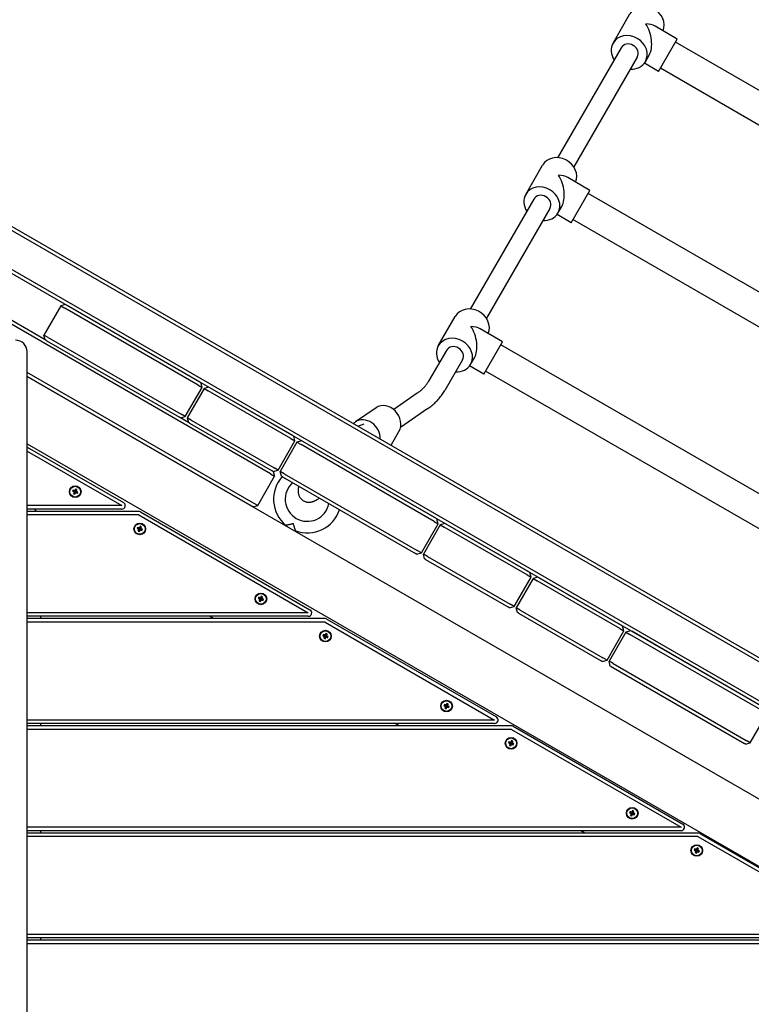
# Model space of a CAD drawing. Units: millimetres. Extents: x 284 to 17780, y -10053 to -848.
# Drawn here: x 13035 to 13663, y -4004 to -3159 of the extents above; entities that cross this region are included whole.
import ezdxf

# ---------------------------------------------------------------- set-up
doc = ezdxf.new("R2010")
doc.units = ezdxf.units.MM
doc.layers.add('Системный слой', color=7, linetype='Continuous')

msp = doc.modelspace()

# ---------------------------------------------------------------- linework, layer by layer
at = {"layer": 'Системный слой'}
for p, q in [((13544.305, -3178.856), (13558.805, -3153.742)), ((13599.392, -3175.443), (13580.339, -3164.443)), ((13583.392, -3203.155), (13599.392, -3175.443)), ((13551.233, -3182.856), (13496.733, -3277.253)), ((13888.01, -3345.541), (13597.892, -3178.041)), ((13565.089, -3190.856), (13510.589, -3285.253)), ((13572.018, -3194.856), (13575.268, -3189.227)), ((13583.392, -3203.155), (13571.186, -3196.108)), ((13875.01, -3368.057), (13584.892, -3200.557)), ((13469.305, -3308.76), (13483.805, -3283.645)), ((13524.392, -3305.346), (13505.339, -3294.346)), ((12964.02, -3302.601), (14100.245, -3958.601)), ((12965.52, -3300.003), (14101.745, -3956.003)), ((13476.233, -3312.76), (13421.733, -3407.157)), ((13508.392, -3333.059), (13524.392, -3305.346)), ((13813.01, -3475.444), (13522.892, -3307.944)), ((13490.089, -3320.76), (13435.589, -3415.157)), ((13497.018, -3324.76), (13500.268, -3319.131)), ((13508.392, -3333.059), (13496.186, -3326.012)), ((13800.01, -3497.961), (13509.892, -3330.461)), ((12990.287, -3351.253), (14044.978, -3960.179)), ((12990.905, -3355.074), (14041.36, -3961.554)), ((13070.361, -3404.412), (13055.861, -3429.527)), ((13074.459, -3403.314), (13070.361, -3404.412)), ((13070.361, -3404.412), (13073.825, -3406.412)), ((13189.641, -3469.814), (13075.325, -3403.814)), ((13056.959, -3433.625), (13021.452, -3413.125)), ((13188.141, -3472.412), (13073.825, -3406.412)), ((13394.305, -3438.664), (13408.805, -3413.549)), ((13250.315, -3548.723), (13019.952, -3415.723)), ((13059.325, -3431.527), (13055.861, -3429.527)), ((13056.959, -3433.625), (13055.861, -3429.527)), ((13449.392, -3435.25), (13430.339, -3424.25)), ((13057.825, -3434.125), (13056.959, -3433.625)), ((13057.825, -3434.125), (13172.141, -3500.125)), ((13059.325, -3431.527), (13173.641, -3497.527)), ((13433.392, -3462.963), (13449.392, -3435.25)), ((13738.01, -3605.348), (13447.892, -3437.848)), ((13041.489, -4322.694), (13041.489, -3443.936)), ((13401.233, -3442.664), (13385.971, -3469.099)), ((13415.089, -3450.664), (13399.827, -3477.099)), ((13433.392, -3462.963), (13421.186, -3455.916)), ((13422.018, -3454.664), (13425.268, -3449.035)), ((13235.815, -3573.838), (13041.489, -3461.644)), ((13725.01, -3627.865), (13434.892, -3460.365)), ((13041.489, -3465.108), (13948.275, -3988.641)), ((13234.315, -3576.436), (13041.489, -3465.108)), ((13188.141, -3472.412), (13191.605, -3474.412)), ((13191.605, -3474.412), (13190.507, -3470.314)), ((13177.105, -3499.527), (13191.605, -3474.412)), ((13193.337, -3475.412), (13178.837, -3500.527)), ((13197.435, -3474.314), (13193.337, -3475.412)), ((13193.337, -3475.412), (13196.801, -3477.412)), ((13267.815, -3518.412), (13196.801, -3477.412)), ((13269.315, -3515.814), (13198.301, -3474.814)), ((13376.176, -3479.492), (13356.01, -3493.4)), ((13177.105, -3499.527), (13173.641, -3497.527)), ((13340.927, -3491.892), (13323.193, -3504.122)), ((13385.26, -3492.664), (13361.876, -3508.79)), ((13173.007, -3500.625), (13172.141, -3500.125)), ((13173.007, -3500.625), (13177.105, -3499.527)), ((13179.935, -3504.625), (13173.007, -3500.625)), ((13178.837, -3500.527), (13179.935, -3504.625)), ((13182.301, -3502.527), (13178.837, -3500.527)), ((13180.801, -3505.125), (13179.935, -3504.625)), ((13180.801, -3505.125), (13251.815, -3546.125)), ((13182.301, -3502.527), (13253.315, -3543.527)), ((13325.382, -3507.77), (13330.791, -3505.807)), ((13353.726, -3524.134), (13360.539, -3512.333)), ((13041.489, -3522.843), (13988.275, -4069.47)), ((13256.779, -3545.527), (13271.279, -3520.412)), ((13273.011, -3521.412), (13258.511, -3546.527)), ((13267.815, -3518.412), (13271.279, -3520.412)), ((13271.279, -3520.412), (13270.181, -3516.314)), ((13277.109, -3520.314), (13273.011, -3521.412)), ((13273.011, -3521.412), (13276.475, -3523.412)), ((13390.791, -3589.412), (13276.475, -3523.412)), ((13392.291, -3586.814), (13277.975, -3520.814)), ((13041.489, -3525.607), (13124.161, -3573.338)), ((13041.489, -3529.071), (13122.661, -3575.936)), ((13250.315, -3548.723), (13253.779, -3550.723)), ((13252.681, -3546.625), (13251.815, -3546.125)), ((13252.681, -3546.625), (13256.779, -3545.527)), ((13252.681, -3546.625), (13253.779, -3550.723)), ((13256.779, -3545.527), (13253.315, -3543.527)), ((13261.975, -3548.527), (13258.511, -3546.527)), ((13259.609, -3550.625), (13258.511, -3546.527)), ((13261.975, -3548.527), (13376.291, -3614.527)), ((13239.279, -3575.838), (13253.779, -3550.723)), ((13260.475, -3551.125), (13259.609, -3550.625)), ((13260.475, -3551.125), (13374.791, -3617.125)), ((13080.809, -3562.577), (13080.383, -3563.645)), ((13080.383, -3563.645), (13081.078, -3563.922)), ((13080.383, -3563.645), (13081.98, -3563.849)), ((13081.504, -3562.854), (13080.809, -3562.577)), ((13080.809, -3562.577), (13082.108, -3563.528)), ((13081.078, -3563.922), (13081.658, -3564.368)), ((13081.078, -3563.922), (13082.189, -3563.932)), ((13081.306, -3565.791), (13082.257, -3564.492)), ((13081.583, -3565.096), (13081.306, -3565.791)), ((13081.306, -3565.791), (13082.374, -3566.217)), ((13081.504, -3562.854), (13082.316, -3563.611)), ((13082.232, -3562.93), (13081.504, -3562.854)), ((13081.583, -3565.096), (13082.34, -3564.284)), ((13081.658, -3564.368), (13081.583, -3565.096)), ((13081.658, -3564.368), (13082.363, -3564.066)), ((13081.98, -3563.849), (13082.108, -3563.528)), ((13082.189, -3563.932), (13081.98, -3563.849)), ((13082.108, -3563.528), (13082.316, -3563.611)), ((13082.363, -3564.066), (13082.189, -3563.932)), ((13082.678, -3562.35), (13082.232, -3562.93)), ((13082.232, -3562.93), (13082.535, -3563.634)), ((13082.257, -3564.492), (13082.34, -3564.284)), ((13082.577, -3564.62), (13082.257, -3564.492)), ((13082.316, -3563.611), (13082.535, -3563.634)), ((13082.34, -3564.284), (13082.363, -3564.066)), ((13082.374, -3566.217), (13082.577, -3564.62)), ((13082.374, -3566.217), (13082.651, -3565.522)), ((13082.535, -3563.634), (13082.669, -3563.46)), ((13082.66, -3564.412), (13082.577, -3564.62)), ((13082.651, -3565.522), (13082.66, -3564.412)), ((13082.651, -3565.522), (13083.097, -3564.942)), ((13082.794, -3564.238), (13082.66, -3564.412)), ((13082.678, -3562.35), (13082.669, -3563.46)), ((13082.669, -3563.46), (13082.752, -3563.251)), ((13082.955, -3561.654), (13082.678, -3562.35)), ((13082.955, -3561.654), (13082.752, -3563.251)), ((13082.752, -3563.251), (13083.072, -3563.379)), ((13083.013, -3564.26), (13082.794, -3564.238)), ((13083.097, -3564.942), (13082.794, -3564.238)), ((13084.023, -3562.08), (13082.955, -3561.654)), ((13083.671, -3563.503), (13082.966, -3563.806)), ((13082.989, -3563.588), (13082.966, -3563.806)), ((13082.966, -3563.806), (13083.14, -3563.94)), ((13083.746, -3562.776), (13082.989, -3563.588)), ((13083.072, -3563.379), (13082.989, -3563.588)), ((13083.221, -3564.343), (13083.013, -3564.26)), ((13083.825, -3565.017), (13083.013, -3564.26)), ((13084.023, -3562.08), (13083.072, -3563.379)), ((13083.097, -3564.942), (13083.825, -3565.017)), ((13084.251, -3563.949), (13083.14, -3563.94)), ((13083.14, -3563.94), (13083.349, -3564.023)), ((13083.349, -3564.023), (13083.221, -3564.343)), ((13084.52, -3565.295), (13083.221, -3564.343)), ((13084.946, -3564.226), (13083.349, -3564.023)), ((13083.671, -3563.503), (13083.746, -3562.776)), ((13084.251, -3563.949), (13083.671, -3563.503)), ((13083.746, -3562.776), (13084.023, -3562.08)), ((13083.825, -3565.017), (13084.52, -3565.295)), ((13084.946, -3564.226), (13084.251, -3563.949)), ((13084.52, -3565.295), (13084.946, -3564.226)), ((13239.279, -3575.838), (13235.815, -3573.838)), ((13122.661, -3575.936), (13041.489, -3575.936)), ((13122.661, -3578.936), (13041.489, -3578.936)), ((13137.168, -3580.936), (13041.489, -3580.936)), ((13048.12, -3578.936), (13049.274, -3580.936)), ((13049.274, -3580.936), (13048.12, -3578.936)), ((13138.668, -3581.338), (13284.161, -3665.338)), ((13235.181, -3576.936), (13234.315, -3576.436)), ((13235.181, -3576.936), (13239.279, -3575.838)), ((13137.168, -3583.936), (13041.489, -3583.936)), ((13137.168, -3583.936), (13282.661, -3667.936)), ((13379.755, -3616.527), (13394.255, -3591.412)), ((13390.791, -3589.412), (13394.255, -3591.412)), ((13394.255, -3591.412), (13393.157, -3587.314)), ((13400.085, -3591.314), (13395.987, -3592.412)), ((13136.234, -3594.577), (13135.809, -3595.645)), ((13135.809, -3595.645), (13136.504, -3595.922)), ((13135.809, -3595.645), (13137.406, -3595.849)), ((13136.93, -3594.854), (13136.234, -3594.577)), ((13136.234, -3594.577), (13137.533, -3595.528)), ((13136.504, -3595.922), (13137.084, -3596.368)), ((13136.504, -3595.922), (13137.614, -3595.932)), ((13136.731, -3597.791), (13137.682, -3596.492)), ((13137.008, -3597.096), (13136.731, -3597.791)), ((13136.731, -3597.791), (13137.799, -3598.217)), ((13136.93, -3594.854), (13137.742, -3595.611)), ((13137.658, -3594.93), (13136.93, -3594.854)), ((13137.008, -3597.096), (13137.766, -3596.284)), ((13137.084, -3596.368), (13137.008, -3597.096)), ((13137.084, -3596.368), (13137.788, -3596.066)), ((13137.406, -3595.849), (13137.533, -3595.528)), ((13137.614, -3595.932), (13137.406, -3595.849)), ((13137.533, -3595.528), (13137.742, -3595.611)), ((13137.788, -3596.066), (13137.614, -3595.932)), ((13138.104, -3594.35), (13137.658, -3594.93)), ((13137.658, -3594.93), (13137.96, -3595.634)), ((13137.682, -3596.492), (13137.766, -3596.284)), ((13138.003, -3596.62), (13137.682, -3596.492)), ((13137.742, -3595.611), (13137.96, -3595.634)), ((13137.766, -3596.284), (13137.788, -3596.066)), ((13137.799, -3598.217), (13138.003, -3596.62)), ((13137.799, -3598.217), (13138.077, -3597.522)), ((13137.96, -3595.634), (13138.094, -3595.46)), ((13138.086, -3596.412), (13138.003, -3596.62)), ((13138.077, -3597.522), (13138.086, -3596.412)), ((13138.077, -3597.522), (13138.523, -3596.942)), ((13138.22, -3596.238), (13138.086, -3596.412)), ((13138.104, -3594.35), (13138.094, -3595.46)), ((13138.094, -3595.46), (13138.177, -3595.251)), ((13138.381, -3593.654), (13138.104, -3594.35)), ((13138.381, -3593.654), (13138.177, -3595.251)), ((13138.177, -3595.251), (13138.498, -3595.379)), ((13138.438, -3596.26), (13138.22, -3596.238)), ((13138.523, -3596.942), (13138.22, -3596.238)), ((13139.449, -3594.08), (13138.381, -3593.654)), ((13139.096, -3595.503), (13138.392, -3595.806)), ((13138.415, -3595.588), (13138.392, -3595.806)), ((13138.392, -3595.806), (13138.566, -3595.94)), ((13139.172, -3594.776), (13138.415, -3595.588)), ((13138.498, -3595.379), (13138.415, -3595.588)), ((13138.647, -3596.343), (13138.438, -3596.26)), ((13139.25, -3597.017), (13138.438, -3596.26)), ((13139.449, -3594.08), (13138.498, -3595.379)), ((13138.523, -3596.942), (13139.25, -3597.017)), ((13139.676, -3595.949), (13138.566, -3595.94)), ((13138.566, -3595.94), (13138.775, -3596.023)), ((13138.775, -3596.023), (13138.647, -3596.343)), ((13139.946, -3597.295), (13138.647, -3596.343)), ((13140.372, -3596.226), (13138.775, -3596.023)), ((13139.096, -3595.503), (13139.172, -3594.776)), ((13139.676, -3595.949), (13139.096, -3595.503)), ((13139.172, -3594.776), (13139.449, -3594.08)), ((13139.25, -3597.017), (13139.946, -3597.295)), ((13140.372, -3596.226), (13139.676, -3595.949)), ((13139.946, -3597.295), (13140.372, -3596.226)), ((13263.258, -3592.644), (13263.041, -3593.02)), ((13271.918, -3597.644), (13271.701, -3598.02)), ((13395.987, -3592.412), (13381.487, -3617.527)), ((13395.987, -3592.412), (13399.451, -3594.412)), ((13470.465, -3635.412), (13399.451, -3594.412)), ((13471.965, -3632.814), (13400.951, -3591.814)), ((13375.657, -3617.625), (13374.791, -3617.125)), ((13375.657, -3617.625), (13379.755, -3616.527)), ((13379.755, -3616.527), (13376.291, -3614.527)), ((13384.951, -3619.527), (13381.487, -3617.527)), ((13382.585, -3621.625), (13381.487, -3617.527)), ((13383.451, -3622.125), (13382.585, -3621.625)), ((13383.451, -3622.125), (13454.465, -3663.125)), ((13384.951, -3619.527), (13455.965, -3660.527)), ((13473.929, -3637.412), (13472.831, -3633.314)), ((13459.429, -3662.527), (13473.929, -3637.412)), ((13475.661, -3638.412), (13461.161, -3663.527)), ((13470.465, -3635.412), (13473.929, -3637.412)), ((13479.759, -3637.314), (13475.661, -3638.412)), ((13475.661, -3638.412), (13479.125, -3640.412)), ((13550.139, -3681.412), (13479.125, -3640.412)), ((13551.639, -3678.814), (13480.625, -3637.814)), ((13240.158, -3654.577), (13239.732, -3655.645)), ((13239.732, -3655.645), (13240.427, -3655.922)), ((13239.732, -3655.645), (13241.329, -3655.849)), ((13240.853, -3654.854), (13240.158, -3654.577)), ((13240.158, -3654.577), (13241.456, -3655.528)), ((13240.427, -3655.922), (13241.007, -3656.368)), ((13240.427, -3655.922), (13241.537, -3655.932)), ((13240.654, -3657.791), (13241.605, -3656.492)), ((13240.932, -3657.096), (13240.654, -3657.791)), ((13240.654, -3657.791), (13241.722, -3658.217)), ((13240.853, -3654.854), (13241.665, -3655.611)), ((13241.581, -3654.93), (13240.853, -3654.854)), ((13240.932, -3657.096), (13241.689, -3656.284)), ((13241.007, -3656.368), (13240.932, -3657.096)), ((13241.007, -3656.368), (13241.711, -3656.066)), ((13241.329, -3655.849), (13241.456, -3655.528)), ((13241.537, -3655.932), (13241.329, -3655.849)), ((13241.456, -3655.528), (13241.665, -3655.611)), ((13241.711, -3656.066), (13241.537, -3655.932)), ((13242.027, -3654.35), (13241.581, -3654.93)), ((13241.581, -3654.93), (13241.883, -3655.634)), ((13241.605, -3656.492), (13241.689, -3656.284)), ((13241.926, -3656.62), (13241.605, -3656.492)), ((13241.665, -3655.611), (13241.883, -3655.634)), ((13241.689, -3656.284), (13241.711, -3656.066)), ((13241.722, -3658.217), (13241.926, -3656.62)), ((13241.722, -3658.217), (13242, -3657.522)), ((13241.883, -3655.634), (13242.017, -3655.46)), ((13242.009, -3656.412), (13241.926, -3656.62)), ((13242, -3657.522), (13242.009, -3656.412)), ((13242, -3657.522), (13242.446, -3656.942)), ((13242.143, -3656.238), (13242.009, -3656.412)), ((13242.027, -3654.35), (13242.017, -3655.46)), ((13242.017, -3655.46), (13242.1, -3655.251)), ((13242.304, -3653.654), (13242.027, -3654.35)), ((13242.304, -3653.654), (13242.1, -3655.251)), ((13242.1, -3655.251), (13242.421, -3655.379)), ((13242.361, -3656.26), (13242.143, -3656.238)), ((13242.446, -3656.942), (13242.143, -3656.238)), ((13243.372, -3654.08), (13242.304, -3653.654)), ((13243.019, -3655.503), (13242.315, -3655.806)), ((13242.338, -3655.588), (13242.315, -3655.806)), ((13242.315, -3655.806), (13242.489, -3655.94)), ((13243.095, -3654.776), (13242.338, -3655.588)), ((13242.421, -3655.379), (13242.338, -3655.588)), ((13242.57, -3656.343), (13242.361, -3656.26)), ((13243.173, -3657.017), (13242.361, -3656.26)), ((13243.372, -3654.08), (13242.421, -3655.379)), ((13242.446, -3656.942), (13243.173, -3657.017)), ((13243.599, -3655.949), (13242.489, -3655.94)), ((13242.489, -3655.94), (13242.698, -3656.023)), ((13242.698, -3656.023), (13242.57, -3656.343)), ((13243.869, -3657.295), (13242.57, -3656.343)), ((13244.295, -3656.226), (13242.698, -3656.023)), ((13243.019, -3655.503), (13243.095, -3654.776)), ((13243.599, -3655.949), (13243.019, -3655.503)), ((13243.095, -3654.776), (13243.372, -3654.08)), ((13243.173, -3657.017), (13243.869, -3657.295)), ((13244.295, -3656.226), (13243.599, -3655.949)), ((13243.869, -3657.295), (13244.295, -3656.226)), ((13455.331, -3663.625), (13454.465, -3663.125)), ((13455.331, -3663.625), (13459.429, -3662.527)), ((13459.429, -3662.527), (13455.965, -3660.527)), ((13464.625, -3665.527), (13461.161, -3663.527)), ((13462.259, -3667.625), (13461.161, -3663.527)), ((13463.125, -3668.125), (13462.259, -3667.625)), ((13464.625, -3665.527), (13535.639, -3706.527)), ((13282.661, -3667.936), (13041.489, -3667.936)), ((13282.661, -3670.936), (13041.489, -3670.936)), ((13297.168, -3672.936), (13041.489, -3672.936)), ((13297.168, -3675.936), (13041.489, -3675.936)), ((13052.857, -3670.936), (13052.857, -3672.936)), ((13201.458, -3672.936), (13197.994, -3670.936)), ((13297.168, -3675.936), (13442.661, -3759.936)), ((13298.668, -3673.338), (13444.161, -3757.338)), ((13463.125, -3668.125), (13534.139, -3709.125)), ((13539.103, -3708.527), (13553.603, -3683.412)), ((13555.336, -3684.412), (13540.836, -3709.527)), ((13550.139, -3681.412), (13553.603, -3683.412)), ((13553.603, -3683.412), (13552.505, -3679.314)), ((13559.434, -3683.314), (13555.336, -3684.412)), ((13555.336, -3684.412), (13558.8, -3686.412)), ((13674.615, -3749.814), (13560.3, -3683.814)), ((13295.583, -3686.577), (13295.157, -3687.645)), ((13295.157, -3687.645), (13295.853, -3687.922)), ((13295.157, -3687.645), (13296.754, -3687.849)), ((13296.279, -3686.854), (13295.583, -3686.577)), ((13295.583, -3686.577), (13296.882, -3687.528)), ((13295.853, -3687.922), (13296.433, -3688.368)), ((13295.853, -3687.922), (13296.963, -3687.932)), ((13296.08, -3689.791), (13297.031, -3688.492)), ((13296.357, -3689.096), (13296.08, -3689.791)), ((13296.08, -3689.791), (13297.148, -3690.217)), ((13296.279, -3686.854), (13297.091, -3687.611)), ((13297.006, -3686.93), (13296.279, -3686.854)), ((13296.357, -3689.096), (13297.114, -3688.284)), ((13296.433, -3688.368), (13296.357, -3689.096)), ((13296.433, -3688.368), (13297.137, -3688.066)), ((13296.754, -3687.849), (13296.882, -3687.528)), ((13296.963, -3687.932), (13296.754, -3687.849)), ((13296.882, -3687.528), (13297.091, -3687.611)), ((13297.137, -3688.066), (13296.963, -3687.932)), ((13297.452, -3686.35), (13297.006, -3686.93)), ((13297.006, -3686.93), (13297.309, -3687.634)), ((13297.031, -3688.492), (13297.114, -3688.284)), ((13297.352, -3688.62), (13297.031, -3688.492)), ((13297.091, -3687.611), (13297.309, -3687.634)), ((13297.114, -3688.284), (13297.137, -3688.066)), ((13297.148, -3690.217), (13297.352, -3688.62)), ((13297.148, -3690.217), (13297.425, -3689.522)), ((13297.309, -3687.634), (13297.443, -3687.46)), ((13297.435, -3688.412), (13297.352, -3688.62)), ((13297.425, -3689.522), (13297.435, -3688.412)), ((13297.425, -3689.522), (13297.871, -3688.942)), ((13297.569, -3688.238), (13297.435, -3688.412)), ((13297.452, -3686.35), (13297.443, -3687.46)), ((13297.443, -3687.46), (13297.526, -3687.251)), ((13297.73, -3685.654), (13297.452, -3686.35)), ((13297.73, -3685.654), (13297.526, -3687.251)), ((13297.526, -3687.251), (13297.846, -3687.379)), ((13297.787, -3688.26), (13297.569, -3688.238)), ((13297.871, -3688.942), (13297.569, -3688.238)), ((13298.798, -3686.08), (13297.73, -3685.654)), ((13298.445, -3687.503), (13297.741, -3687.806)), ((13297.763, -3687.588), (13297.741, -3687.806)), ((13297.741, -3687.806), (13297.915, -3687.94)), ((13298.52, -3686.776), (13297.763, -3687.588)), ((13297.846, -3687.379), (13297.763, -3687.588)), ((13297.995, -3688.343), (13297.787, -3688.26)), ((13298.599, -3689.017), (13297.787, -3688.26)), ((13298.798, -3686.08), (13297.846, -3687.379)), ((13297.871, -3688.942), (13298.599, -3689.017)), ((13299.025, -3687.949), (13297.915, -3687.94)), ((13297.915, -3687.94), (13298.123, -3688.023)), ((13298.123, -3688.023), (13297.995, -3688.343)), ((13299.294, -3689.295), (13297.995, -3688.343)), ((13299.72, -3688.226), (13298.123, -3688.023)), ((13298.445, -3687.503), (13298.52, -3686.776)), ((13299.025, -3687.949), (13298.445, -3687.503)), ((13298.52, -3686.776), (13298.798, -3686.08)), ((13298.599, -3689.017), (13299.294, -3689.295)), ((13299.72, -3688.226), (13299.025, -3687.949)), ((13299.294, -3689.295), (13299.72, -3688.226)), ((13673.115, -3752.412), (13558.8, -3686.412)), ((13535.005, -3709.625), (13534.139, -3709.125)), ((13535.005, -3709.625), (13539.103, -3708.527)), ((13539.103, -3708.527), (13535.639, -3706.527)), ((13544.3, -3711.527), (13540.836, -3709.527)), ((13541.934, -3713.625), (13540.836, -3709.527)), ((13542.8, -3714.125), (13541.934, -3713.625)), ((13542.8, -3714.125), (13657.115, -3780.125)), ((13544.3, -3711.527), (13658.615, -3777.527)), ((13399.506, -3746.577), (13399.08, -3747.645)), ((13399.08, -3747.645), (13399.776, -3747.922)), ((13399.08, -3747.645), (13400.677, -3747.849)), ((13400.202, -3746.854), (13399.506, -3746.577)), ((13399.506, -3746.577), (13400.805, -3747.528)), ((13399.776, -3747.922), (13400.356, -3748.368)), ((13399.776, -3747.922), (13400.886, -3747.932)), ((13400.003, -3749.791), (13400.954, -3748.492)), ((13400.28, -3749.096), (13400.003, -3749.791)), ((13400.003, -3749.791), (13401.071, -3750.217)), ((13400.202, -3746.854), (13401.014, -3747.611)), ((13400.929, -3746.93), (13400.202, -3746.854)), ((13400.28, -3749.096), (13401.037, -3748.284)), ((13400.356, -3748.368), (13400.28, -3749.096)), ((13400.356, -3748.368), (13401.06, -3748.066)), ((13400.677, -3747.849), (13400.805, -3747.528)), ((13400.886, -3747.932), (13400.677, -3747.849)), ((13400.805, -3747.528), (13401.014, -3747.611)), ((13401.06, -3748.066), (13400.886, -3747.932)), ((13401.375, -3746.35), (13400.929, -3746.93)), ((13400.929, -3746.93), (13401.232, -3747.634)), ((13400.954, -3748.492), (13401.037, -3748.284)), ((13401.275, -3748.62), (13400.954, -3748.492)), ((13401.014, -3747.611), (13401.232, -3747.634)), ((13401.037, -3748.284), (13401.06, -3748.066)), ((13401.071, -3750.217), (13401.275, -3748.62)), ((13401.071, -3750.217), (13401.348, -3749.522)), ((13401.232, -3747.634), (13401.366, -3747.46)), ((13401.358, -3748.412), (13401.275, -3748.62)), ((13401.348, -3749.522), (13401.358, -3748.412)), ((13401.348, -3749.522), (13401.794, -3748.942)), ((13401.492, -3748.238), (13401.358, -3748.412)), ((13401.375, -3746.35), (13401.366, -3747.46)), ((13401.366, -3747.46), (13401.449, -3747.251)), ((13401.653, -3745.654), (13401.375, -3746.35)), ((13401.653, -3745.654), (13401.449, -3747.251)), ((13401.449, -3747.251), (13401.77, -3747.379)), ((13401.71, -3748.26), (13401.492, -3748.238)), ((13401.794, -3748.942), (13401.492, -3748.238)), ((13402.721, -3746.08), (13401.653, -3745.654)), ((13402.368, -3747.503), (13401.664, -3747.806)), ((13401.686, -3747.588), (13401.664, -3747.806)), ((13401.664, -3747.806), (13401.838, -3747.94)), ((13402.443, -3746.776), (13401.686, -3747.588)), ((13401.77, -3747.379), (13401.686, -3747.588)), ((13401.919, -3748.343), (13401.71, -3748.26)), ((13402.522, -3749.017), (13401.71, -3748.26)), ((13402.721, -3746.08), (13401.77, -3747.379)), ((13401.794, -3748.942), (13402.522, -3749.017)), ((13402.948, -3747.949), (13401.838, -3747.94)), ((13401.838, -3747.94), (13402.046, -3748.023)), ((13402.046, -3748.023), (13401.919, -3748.343)), ((13403.217, -3749.295), (13401.919, -3748.343)), ((13403.643, -3748.226), (13402.046, -3748.023)), ((13402.368, -3747.503), (13402.443, -3746.776)), ((13402.948, -3747.949), (13402.368, -3747.503)), ((13402.443, -3746.776), (13402.721, -3746.08)), ((13402.522, -3749.017), (13403.217, -3749.295)), ((13403.643, -3748.226), (13402.948, -3747.949)), ((13403.217, -3749.295), (13403.643, -3748.226)), ((13442.661, -3759.936), (13041.489, -3759.936)), ((13662.079, -3779.527), (13676.579, -3754.412)), ((13442.661, -3762.936), (13041.489, -3762.936)), ((13457.168, -3764.936), (13041.489, -3764.936)), ((13457.168, -3767.936), (13041.489, -3767.936)), ((13052.857, -3762.936), (13052.857, -3764.936)), ((13360.807, -3764.936), (13357.343, -3762.936)), ((13457.168, -3767.936), (13602.661, -3851.936)), ((13458.668, -3765.338), (13604.161, -3849.338)), ((13457.078, -3777.654), (13456.801, -3778.35)), ((13457.078, -3777.654), (13456.875, -3779.251)), ((13458.146, -3778.08), (13457.078, -3777.654)), ((13662.079, -3779.527), (13658.615, -3777.527)), ((13454.932, -3778.577), (13454.506, -3779.645)), ((13454.506, -3779.645), (13455.201, -3779.922)), ((13454.506, -3779.645), (13456.103, -3779.849)), ((13455.627, -3778.854), (13454.932, -3778.577)), ((13454.932, -3778.577), (13456.231, -3779.528)), ((13455.201, -3779.922), (13455.781, -3780.368)), ((13455.201, -3779.922), (13456.312, -3779.932)), ((13455.429, -3781.791), (13456.38, -3780.492)), ((13455.706, -3781.096), (13455.429, -3781.791)), ((13455.429, -3781.791), (13456.497, -3782.217)), ((13455.627, -3778.854), (13456.439, -3779.611)), ((13456.355, -3778.93), (13455.627, -3778.854)), ((13455.706, -3781.096), (13456.463, -3780.284)), ((13455.781, -3780.368), (13455.706, -3781.096)), ((13455.781, -3780.368), (13456.486, -3780.066)), ((13456.103, -3779.849), (13456.231, -3779.528)), ((13456.312, -3779.932), (13456.103, -3779.849)), ((13456.231, -3779.528), (13456.439, -3779.611)), ((13456.486, -3780.066), (13456.312, -3779.932)), ((13456.801, -3778.35), (13456.355, -3778.93)), ((13456.355, -3778.93), (13456.658, -3779.634)), ((13456.38, -3780.492), (13456.463, -3780.284)), ((13456.7, -3780.62), (13456.38, -3780.492)), ((13456.439, -3779.611), (13456.658, -3779.634)), ((13456.463, -3780.284), (13456.486, -3780.066)), ((13456.497, -3782.217), (13456.7, -3780.62)), ((13456.497, -3782.217), (13456.774, -3781.522)), ((13456.658, -3779.634), (13456.791, -3779.46)), ((13456.783, -3780.412), (13456.7, -3780.62)), ((13456.774, -3781.522), (13456.783, -3780.412)), ((13456.774, -3781.522), (13457.22, -3780.942)), ((13456.917, -3780.238), (13456.783, -3780.412)), ((13456.801, -3778.35), (13456.791, -3779.46)), ((13456.791, -3779.46), (13456.875, -3779.251)), ((13456.875, -3779.251), (13457.195, -3779.379)), ((13457.136, -3780.26), (13456.917, -3780.238)), ((13457.22, -3780.942), (13456.917, -3780.238)), ((13457.794, -3779.503), (13457.089, -3779.806)), ((13457.112, -3779.588), (13457.089, -3779.806)), ((13457.089, -3779.806), (13457.263, -3779.94)), ((13457.869, -3778.776), (13457.112, -3779.588)), ((13457.195, -3779.379), (13457.112, -3779.588)), ((13457.344, -3780.343), (13457.136, -3780.26)), ((13457.948, -3781.017), (13457.136, -3780.26)), ((13458.146, -3778.08), (13457.195, -3779.379)), ((13457.22, -3780.942), (13457.948, -3781.017)), ((13458.374, -3779.949), (13457.263, -3779.94)), ((13457.263, -3779.94), (13457.472, -3780.023)), ((13457.472, -3780.023), (13457.344, -3780.343)), ((13458.643, -3781.295), (13457.344, -3780.343)), ((13459.069, -3780.226), (13457.472, -3780.023)), ((13457.794, -3779.503), (13457.869, -3778.776)), ((13458.374, -3779.949), (13457.794, -3779.503)), ((13457.869, -3778.776), (13458.146, -3778.08)), ((13457.948, -3781.017), (13458.643, -3781.295)), ((13459.069, -3780.226), (13458.374, -3779.949)), ((13458.643, -3781.295), (13459.069, -3780.226)), ((13657.981, -3780.625), (13657.115, -3780.125)), ((13657.981, -3780.625), (13662.079, -3779.527)), ((13558.855, -3838.577), (13558.429, -3839.645)), ((13558.429, -3839.645), (13559.124, -3839.922)), ((13558.429, -3839.645), (13560.026, -3839.849)), ((13559.55, -3838.854), (13558.855, -3838.577)), ((13558.855, -3838.577), (13560.154, -3839.528)), ((13559.124, -3839.922), (13559.704, -3840.368)), ((13559.124, -3839.922), (13560.235, -3839.932)), ((13559.352, -3841.791), (13560.303, -3840.492)), ((13559.629, -3841.096), (13559.352, -3841.791)), ((13559.352, -3841.791), (13560.42, -3842.217)), ((13559.55, -3838.854), (13560.362, -3839.611)), ((13560.278, -3838.93), (13559.55, -3838.854)), ((13559.629, -3841.096), (13560.386, -3840.284)), ((13559.704, -3840.368), (13559.629, -3841.096)), ((13559.704, -3840.368), (13560.409, -3840.066)), ((13560.026, -3839.849), (13560.154, -3839.528)), ((13560.235, -3839.932), (13560.026, -3839.849)), ((13560.154, -3839.528), (13560.362, -3839.611)), ((13560.409, -3840.066), (13560.235, -3839.932)), ((13560.724, -3838.35), (13560.278, -3838.93)), ((13560.278, -3838.93), (13560.581, -3839.634)), ((13560.303, -3840.492), (13560.386, -3840.284)), ((13560.623, -3840.62), (13560.303, -3840.492)), ((13560.362, -3839.611), (13560.581, -3839.634)), ((13560.386, -3840.284), (13560.409, -3840.066)), ((13560.42, -3842.217), (13560.623, -3840.62)), ((13560.42, -3842.217), (13560.697, -3841.522)), ((13560.581, -3839.634), (13560.715, -3839.46)), ((13560.706, -3840.412), (13560.623, -3840.62)), ((13560.697, -3841.522), (13560.706, -3840.412)), ((13560.697, -3841.522), (13561.143, -3840.942)), ((13560.84, -3840.238), (13560.706, -3840.412)), ((13560.724, -3838.35), (13560.715, -3839.46)), ((13560.715, -3839.46), (13560.798, -3839.251)), ((13561.001, -3837.654), (13560.724, -3838.35)), ((13561.001, -3837.654), (13560.798, -3839.251)), ((13560.798, -3839.251), (13561.118, -3839.379)), ((13561.059, -3840.26), (13560.84, -3840.238)), ((13561.143, -3840.942), (13560.84, -3840.238)), ((13562.069, -3838.08), (13561.001, -3837.654)), ((13561.717, -3839.503), (13561.012, -3839.806)), ((13561.035, -3839.588), (13561.012, -3839.806)), ((13561.012, -3839.806), (13561.186, -3839.94)), ((13561.792, -3838.776), (13561.035, -3839.588)), ((13561.118, -3839.379), (13561.035, -3839.588)), ((13561.267, -3840.343), (13561.059, -3840.26)), ((13561.871, -3841.017), (13561.059, -3840.26)), ((13562.069, -3838.08), (13561.118, -3839.379)), ((13561.143, -3840.942), (13561.871, -3841.017)), ((13562.297, -3839.949), (13561.186, -3839.94)), ((13561.186, -3839.94), (13561.395, -3840.023)), ((13561.395, -3840.023), (13561.267, -3840.343)), ((13562.566, -3841.295), (13561.267, -3840.343)), ((13562.992, -3840.226), (13561.395, -3840.023)), ((13561.717, -3839.503), (13561.792, -3838.776)), ((13562.297, -3839.949), (13561.717, -3839.503)), ((13561.792, -3838.776), (13562.069, -3838.08)), ((13561.871, -3841.017), (13562.566, -3841.295)), ((13562.992, -3840.226), (13562.297, -3839.949)), ((13562.566, -3841.295), (13562.992, -3840.226)), ((13602.661, -3851.936), (13041.489, -3851.936)), ((13602.661, -3854.936), (13041.489, -3854.936)), ((13617.168, -3856.936), (13041.489, -3856.936)), ((13617.168, -3859.936), (13041.489, -3859.936)), ((13052.857, -3854.936), (13052.857, -3856.936)), ((13520.155, -3856.936), (13516.691, -3854.936)), ((13617.168, -3859.936), (13762.661, -3943.936)), ((13618.668, -3857.338), (13764.161, -3941.338)), ((13614.281, -3870.577), (13613.855, -3871.645)), ((13614.976, -3870.854), (13614.281, -3870.577)), ((13614.281, -3870.577), (13615.579, -3871.528)), ((13616.15, -3870.35), (13615.704, -3870.93)), ((13616.15, -3870.35), (13616.14, -3871.46)), ((13616.427, -3869.654), (13616.15, -3870.35)), ((13616.427, -3869.654), (13616.223, -3871.251)), ((13617.495, -3870.08), (13616.427, -3869.654)), ((13617.495, -3870.08), (13616.544, -3871.379)), ((13617.218, -3870.776), (13617.495, -3870.08)), ((13613.855, -3871.645), (13614.55, -3871.922)), ((13613.855, -3871.645), (13615.452, -3871.849)), ((13614.55, -3871.922), (13615.13, -3872.368)), ((13614.55, -3871.922), (13615.66, -3871.932)), ((13614.777, -3873.791), (13615.728, -3872.492)), ((13615.054, -3873.096), (13614.777, -3873.791)), ((13614.777, -3873.791), (13615.845, -3874.217)), ((13614.976, -3870.854), (13615.788, -3871.611)), ((13615.704, -3870.93), (13614.976, -3870.854)), ((13615.054, -3873.096), (13615.812, -3872.284)), ((13615.13, -3872.368), (13615.054, -3873.096)), ((13615.13, -3872.368), (13615.834, -3872.066)), ((13615.452, -3871.849), (13615.579, -3871.528)), ((13615.66, -3871.932), (13615.452, -3871.849)), ((13615.579, -3871.528), (13615.788, -3871.611)), ((13615.834, -3872.066), (13615.66, -3871.932)), ((13615.704, -3870.93), (13616.006, -3871.634)), ((13615.728, -3872.492), (13615.812, -3872.284)), ((13616.049, -3872.62), (13615.728, -3872.492)), ((13615.788, -3871.611), (13616.006, -3871.634)), ((13615.812, -3872.284), (13615.834, -3872.066)), ((13615.845, -3874.217), (13616.049, -3872.62)), ((13615.845, -3874.217), (13616.123, -3873.522)), ((13616.006, -3871.634), (13616.14, -3871.46)), ((13616.132, -3872.412), (13616.049, -3872.62)), ((13616.123, -3873.522), (13616.132, -3872.412)), ((13616.123, -3873.522), (13616.569, -3872.942)), ((13616.266, -3872.238), (13616.132, -3872.412)), ((13616.14, -3871.46), (13616.223, -3871.251)), ((13616.223, -3871.251), (13616.544, -3871.379)), ((13616.484, -3872.26), (13616.266, -3872.238)), ((13616.569, -3872.942), (13616.266, -3872.238)), ((13617.142, -3871.503), (13616.438, -3871.806)), ((13616.461, -3871.588), (13616.438, -3871.806)), ((13616.438, -3871.806), (13616.612, -3871.94)), ((13617.218, -3870.776), (13616.461, -3871.588)), ((13616.544, -3871.379), (13616.461, -3871.588)), ((13616.693, -3872.343), (13616.484, -3872.26)), ((13617.296, -3873.017), (13616.484, -3872.26)), ((13616.569, -3872.942), (13617.296, -3873.017)), ((13617.722, -3871.949), (13616.612, -3871.94)), ((13616.612, -3871.94), (13616.821, -3872.023)), ((13616.821, -3872.023), (13616.693, -3872.343)), ((13617.992, -3873.295), (13616.693, -3872.343)), ((13618.418, -3872.226), (13616.821, -3872.023)), ((13617.142, -3871.503), (13617.218, -3870.776)), ((13617.722, -3871.949), (13617.142, -3871.503)), ((13617.296, -3873.017), (13617.992, -3873.295)), ((13618.418, -3872.226), (13617.722, -3871.949)), ((13617.992, -3873.295), (13618.418, -3872.226)), ((13762.661, -3943.936), (13041.489, -3943.936)), ((13762.661, -3946.936), (13041.489, -3946.936)), ((13777.168, -3948.936), (13041.489, -3948.936)), ((13777.168, -3951.936), (13041.489, -3951.936)), ((13052.857, -3946.936), (13052.857, -3948.936))]:
    msp.add_line(p, q, dxfattribs=at)
for centre, radius in [((13082.664, -3563.936), 5), ((13082.664, -3563.936), 4.6), ((13138.09, -3595.936), 5), ((13138.09, -3595.936), 4.6), ((13242.013, -3655.936), 5), ((13242.013, -3655.936), 4.6), ((13297.439, -3687.936), 5), ((13297.439, -3687.936), 4.6), ((13401.362, -3747.936), 5), ((13401.362, -3747.936), 4.6), ((13456.787, -3779.936), 5), ((13456.787, -3779.936), 4.6), ((13560.711, -3839.936), 5), ((13560.711, -3839.936), 4.6), ((13616.136, -3871.936), 5), ((13616.136, -3871.936), 4.6)]:
    msp.add_circle(centre, radius, dxfattribs=at)
for centre, radius, start, end in [((13031.489, -3443.936), 10, 0, 90), ((13281.871, -3570.406), 29, 138.059456, 230.071808), ((13281.871, -3570.406), 19, 131.59152, 240), ((13122.661, -3575.936), 3, 270, 60), ((13281.871, -3570.406), 19, 240, 348.40848), ((13137.168, -3583.936), 3, 60, 90), ((13281.871, -3570.406), 29, 249.928192, 341.940544), ((13282.661, -3667.936), 3, 270, 60), ((13297.168, -3675.936), 3, 60, 90), ((13442.661, -3759.936), 3, 270, 60), ((13457.168, -3767.936), 3, 60, 90), ((13602.661, -3851.936), 3, 270, 60), ((13617.168, -3859.936), 3, 60, 90)]:
    msp.add_arc(centre, radius, start, end, dxfattribs=at)
for centre, major_axis, ratio, start_param, end_param in [((13572.661, -3161.742), (-13.856, 8), 0.8660254, 3.2500584, 6.2831853), ((13565.411, -3174.299), (-18.928, -5.072), 0.5773503, 3.6651914, 4.1887902), ((13565.411, -3174.299), (-5.072, 18.928), 0.5773503, 3.6651914, 5.2359878), ((13558.161, -3186.856), (-13.856, 8), 0.8660254, 3.1415927, 6.2831853), ((13558.161, -3186.856), (-13.856, 8), 0.8660254, 0, 1.0471976), ((13558.161, -3186.856), (-6.928, 4), 0.8660254, 3.1415927, 6.2831853), ((13558.161, -3186.856), (-13.856, 8), 0.8660254, 2.0943951, 3.1415927), ((13497.661, -3291.645), (-13.856, 8), 0.8660254, 3.2500584, 6.2831853), ((13490.411, -3304.203), (-18.928, -5.072), 0.5773503, 3.6651914, 4.1887902), ((13490.411, -3304.203), (-5.072, 18.928), 0.5773503, 3.6651914, 5.2359878), ((13483.161, -3316.76), (-13.856, 8), 0.8660254, 3.1415927, 6.2831853), ((13483.161, -3316.76), (-13.856, 8), 0.8660254, 0, 1.0471976), ((13483.161, -3316.76), (-6.928, 4), 0.8660254, 3.1415927, 6.2831853), ((13483.161, -3316.76), (-13.856, 8), 0.8660254, 2.0943951, 3.1415927), ((13422.661, -3421.549), (-13.856, 8), 0.8660254, 3.2500584, 6.2831853), ((13415.411, -3434.107), (-18.928, -5.072), 0.5773503, 3.6651914, 4.1887902), ((13415.411, -3434.107), (-5.072, 18.928), 0.5773503, 3.6651914, 5.2359878), ((13408.161, -3446.664), (-13.856, 8), 0.8660254, 3.1415927, 6.2831853), ((13408.161, -3446.664), (-13.856, 8), 0.8660254, 0, 1.0471976), ((13408.161, -3446.664), (-6.928, 4), 0.8660254, 3.1415927, 6.2831853), ((13408.161, -3446.664), (-13.856, 8), 0.8660254, 2.0943951, 3.1415927), ((13349.16, -3503.828), (8.232, -11.937), 0.8425878, 0.3807039, 3.1415927), ((13331.426, -3516.058), (8.232, -11.937), 0.8425878, 3.1415927, 3.3206411), ((13331.426, -3516.058), (8.232, -11.937), 0.8425878, 0.8476126, 3.1415927)]:
    msp.add_ellipse(centre, major_axis=major_axis, ratio=ratio, start_param=start_param, end_param=end_param, dxfattribs=at)
for points, knots in [([(13385.971, -3469.099), (13385.512, -3469.894), (13385.016, -3470.668), (13383.948, -3472.174), (13383.376, -3472.907), (13382.153, -3474.333), (13381.503, -3475.026), (13380.122, -3476.372), (13379.391, -3477.025), (13377.846, -3478.29), (13377.032, -3478.902), (13376.176, -3479.492)], [0, 0, 0, 0, 6.8, 6.8, 13.6, 13.6, 20.4, 20.4, 27.2, 27.2, 34, 34, 34, 34]), ([(13385.26, -3492.664), (13386.474, -3491.826), (13387.644, -3490.947), (13389.89, -3489.106), (13390.967, -3488.145), (13393.021, -3486.141), (13393.999, -3485.099), (13395.849, -3482.939), (13396.722, -3481.821), (13398.358, -3479.512), (13399.121, -3478.322), (13399.827, -3477.099)], [0, 0, 0, 0, 7.6, 7.6, 15.2, 15.2, 22.8, 22.8, 30.4, 30.4, 38, 38, 38, 38]), ([(13274.471, -3559.205), (13274.423, -3559.394), (13274.379, -3559.582), (13274.291, -3559.978), (13274.249, -3560.185), (13274.171, -3560.601), (13274.136, -3560.81), (13274.073, -3561.23), (13274.046, -3561.441), (13273.999, -3561.868), (13273.981, -3562.084), (13273.953, -3562.52), (13273.945, -3562.741), (13273.936, -3563.405), (13273.953, -3563.856), (13274.04, -3564.726), (13274.104, -3565.142), (13274.279, -3565.942), (13274.385, -3566.325), (13274.64, -3567.061), (13274.785, -3567.415), (13275.113, -3568.092), (13275.294, -3568.417), (13275.689, -3569.036), (13275.903, -3569.332), (13276.362, -3569.892), (13276.606, -3570.156), (13277.138, -3570.669), (13277.428, -3570.916), (13277.733, -3571.143)], [72.8190394, 72.8190394, 72.8190394, 72.8190394, 73.7467305, 73.7467305, 74.7590772, 74.7590772, 75.7692216, 75.7692216, 76.7766407, 76.7766407, 77.7840599, 77.7840599, 78.7914791, 78.7914791, 80.7698741, 80.7698741, 82.5061973, 82.5061973, 84.0663808, 84.0663808, 85.507633, 85.507633, 86.8711138, 86.8711138, 88.1834062, 88.1834062, 89.4627655, 89.4627655, 90.8083056, 90.8083056, 90.8083056, 90.8083056]), ([(13277.733, -3571.143), (13278.017, -3571.356), (13278.314, -3571.552), (13278.928, -3571.907), (13279.245, -3572.067), (13279.897, -3572.349), (13280.231, -3572.471), (13280.913, -3572.678), (13281.26, -3572.761), (13281.965, -3572.889), (13282.324, -3572.933), (13283.048, -3572.983), (13283.415, -3572.987), (13284.156, -3572.956), (13284.53, -3572.92), (13285.288, -3572.807), (13285.67, -3572.729), (13286.329, -3572.561), (13286.611, -3572.478), (13287.095, -3572.318), (13287.3, -3572.244), (13287.703, -3572.089), (13287.903, -3572.008), (13288.295, -3571.837), (13288.488, -3571.748), (13288.869, -3571.564), (13289.058, -3571.469), (13289.431, -3571.273), (13289.615, -3571.172), (13289.982, -3570.964), (13290.163, -3570.857), (13290.707, -3570.528), (13291.065, -3570.297), (13291.7, -3569.867), (13291.977, -3569.668), (13292.253, -3569.472)], [0, 0, 0, 0, 1.2567233, 1.2567233, 2.5186877, 2.5186877, 3.7972325, 3.7972325, 5.1046234, 5.1046234, 6.4587519, 6.4587519, 7.8843743, 7.8843743, 9.4086042, 9.4086042, 11.0761193, 11.0761193, 12.391394, 12.391394, 13.3892489, 13.3892489, 14.3986203, 14.3986203, 15.4070958, 15.4070958, 16.4155713, 16.4155713, 17.4240468, 17.4240468, 18.4299927, 18.4299927, 20.4418845, 20.4418845, 21.9912126, 21.9912126, 21.9912126, 21.9912126]), ([(13263.258, -3592.644), (13263.258, -3592.644), (13263.283, -3592.64), (13263.384, -3592.622), (13263.536, -3592.595), (13263.74, -3592.558), (13263.963, -3592.517), (13264.246, -3592.464), (13264.519, -3592.412), (13264.99, -3592.32), (13265.368, -3592.245), (13265.93, -3592.129), (13266.314, -3592.047), (13266.811, -3591.938), (13267.43, -3591.799), (13268.281, -3591.599), (13269.167, -3591.376), (13269.678, -3591.242), (13269.871, -3591.19)], [0, 0, 0, 0, 1.1758959, 2.1016927, 3.0105715, 4.1482514, 5.0495212, 5.6277093, 7.1203084, 7.5648963, 9.6080592, 10.0365187, 11.6602844, 12.2948494, 13.3948879, 15.7680631, 17.7753052, 19, 19, 19, 19]), ([(13271.918, -3597.644), (13271.918, -3597.644), (13271.909, -3597.62), (13271.874, -3597.524), (13271.822, -3597.378), (13271.752, -3597.183), (13271.676, -3596.97), (13271.58, -3596.698), (13271.488, -3596.435), (13271.332, -3595.982), (13271.209, -3595.617), (13271.028, -3595.072), (13270.907, -3594.698), (13270.753, -3594.214), (13270.564, -3593.608), (13270.312, -3592.771), (13270.061, -3591.892), (13269.922, -3591.383), (13269.871, -3591.19)], [0, 0, 0, 0, 1.175896, 2.1016921, 3.0105708, 4.1482509, 5.049521, 5.6277091, 7.1203084, 7.5648963, 9.6080592, 10.0365187, 11.6602844, 12.2948494, 13.3948879, 15.7680631, 17.7753052, 19, 19, 19, 19])]:
    msp.add_open_spline(points, degree=3, knots=knots, dxfattribs=at)

doc.saveas('drawing.dxf')
